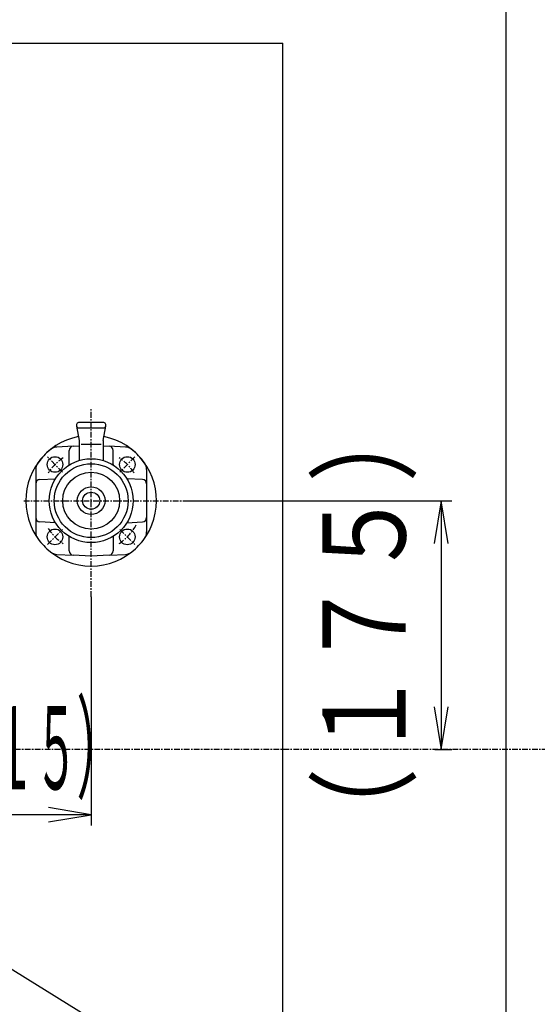
# Model space of a CAD drawing. Extents: x -6399 to 2633, y -1132 to 2785.
# Drawn here: x -5460 to -5096, y -167 to 526 of the extents above; entities that cross this region are included whole.
import ezdxf
from ezdxf.enums import TextEntityAlignment as Align

# ---------------------------------------------------------------- set-up
doc = ezdxf.new("R2010")
doc.units = 0
doc.linetypes.add('EXLTYPE0', pattern=[7, 4, -1, 1, -1])
doc.layers.add('LAY-1', color=7, linetype='CONTINUOUS')
doc.styles.add('EXCADSTD', font='monotxt', dxfattribs={"bigfont": 'extfont'})

msp = doc.modelspace()

# ---------------------------------------------------------------- linework, layer by layer
at = {"layer": 'LAY-1', "color": 2, "linetype": 'CONTINUOUS'}
msp.add_line((-5118, -566.55), (-5118, 591.05), dxfattribs=at)
at = {"layer": 'LAY-1', "color": 1, "linetype": 'CONTINUOUS'}
for p, q in [((-5775, 509.05), (-5275, 509.05)), ((-5275, -340.95), (-5275, 509.05)), ((-5420.3, 240.75), (-5420.3, 239.95)), ((-5420.28, 239.69), (-5418.5, 229.71)), ((-5401.2, 242.25), (-5418.8, 242.25)), ((-5418.8, 238.45), (-5401.2, 238.45)), ((-5401.5, 229.71), (-5399.72, 239.69)), ((-5399.7, 239.95), (-5399.7, 240.75)), ((-5418.5, 229.71), (-5418.5, 215.5)), ((-5401.5, 229.71), (-5401.5, 215.5)), ((-5422.61, 225.59), (-5434.06, 224.99)), ((-5425.46, 212.71), (-5425.46, 222.6)), ((-5422.61, 225.59), (-5418.5, 225.81)), ((-5416.97, 227.1), (-5402.97, 227.1)), ((-5401.5, 225.81), (-5397.39, 225.59)), ((-5385.94, 224.99), (-5397.39, 225.59)), ((-5394.54, 212.71), (-5394.54, 222.6)), ((-5449, 209.23), (-5449, 165.28)), ((-5371, 209.23), (-5371, 165.28)), ((-5446.16, 202.13), (-5435.12, 202.71)), ((-5373.84, 202.13), (-5384.88, 202.71)), ((-5344.6, 187.25), (-5156.2, 187.25)), ((-5163.7, 187.25), (-5168.7, 157.25)), ((-5163.7, 187.25), (-5163.7, 12.25)), ((-5158.7, 157.25), (-5163.7, 187.25)), ((-5435.12, 171.79), (-5446.16, 172.37)), ((-5384.88, 171.79), (-5373.84, 172.37)), ((-5425.46, 151.91), (-5425.46, 161.8)), ((-5394.54, 161.8), (-5394.54, 151.91)), ((-5434.06, 149.51), (-5422.61, 148.91)), ((-5410, 148.25), (-5422.61, 148.91)), ((-5397.39, 148.91), (-5410, 148.25)), ((-5397.39, 148.91), (-5385.94, 149.51)), ((-5410, 119.65), (-5410, -41.2)), ((-5168.7, 42.25), (-5163.7, 12.25)), ((-5163.7, 12.25), (-5158.7, 42.25)), ((-5168.2, 12.25), (-5156.2, 12.25)), ((-5410, -33.7), (-5525, -33.7)), ((-5410, -33.7), (-5440, -28.7)), ((-5440, -38.7), (-5410, -33.7))]:
    msp.add_line(p, q, dxfattribs=at)
at = {"layer": 'LAY-1', "color": 1, "linetype": 'EXLTYPE0'}
for p, q in [((-5410, 119.65), (-5410, 252.05)), ((-5430.15, 207.41), (-5440.76, 218.01)), ((-5379.24, 218.01), (-5389.85, 207.41)), ((-5457.5, 187.25), (-5344.6, 187.25)), ((-5440.76, 156.49), (-5430.15, 167.1)), ((-5389.85, 167.1), (-5379.24, 156.49)), ((-5067.7, 12.25), (-5969.2, 12.25))]:
    msp.add_line(p, q, dxfattribs=at)
at = {"layer": 'LAY-1', "color": 1, "linetype": 'CONTINUOUS', "flags": 128}
msp.add_lwpolyline([(-5510, -115.15), (-5041.04, -406.15), (-4407.72, -406.15)], dxfattribs=at)
at = {"layer": 'LAY-1', "color": 1, "linetype": 'CONTINUOUS'}
for centre, radius in [((-5435.46, 212.71), 5.5), ((-5410, 187.25), 29.5), ((-5384.54, 212.71), 5.5), ((-5410, 187.25), 26), ((-5410, 187.25), 20), ((-5410, 187.25), 9.75), ((-5410, 187.25), 6), ((-5435.46, 161.8), 5.5), ((-5384.54, 161.8), 5.5)]:
    msp.add_circle(centre, radius, dxfattribs=at)
for centre, radius, start, end in [((-5418.8, 240.75), 1.5, 90, 180), ((-5418.8, 239.95), 1.5, 180, 270), ((-5401.2, 240.75), 1.5, 0, 90), ((-5401.2, 239.95), 1.5, 270, 0), ((-5410, 187.25), 46, 101.24902, 78.75098), ((-5410, 187.25), 46, 128.47361, 144.6655), ((-5433.64, 217), 8, 93, 128.47361), ((-5422.46, 222.6), 3, 93, 180), ((-5397.54, 222.6), 3, 0, 87), ((-5386.36, 217), 8, 51.52639, 87), ((-5410, 187.25), 46, 35.3345, 51.52639), ((-5441, 209.23), 8, 144.6655, 180), ((-5435.46, 212.71), 10, 358.09614, 0), ((-5384.54, 212.71), 10, 180, 181.90386), ((-5379, 209.23), 8, 0, 35.3345), ((-5446, 199.14), 3, 93, 180), ((-5374, 199.14), 3, 0, 87), ((-5446, 175.37), 3, 180, 267), ((-5374, 175.37), 3, 273, 0), ((-5441, 165.28), 8, 180, 215.3345), ((-5410, 187.25), 46, 215.3345, 231.52639), ((-5435.46, 161.8), 10, 0, 1.90386), ((-5384.54, 161.8), 10, 178.09614, 180), ((-5410, 187.25), 46, 308.47361, 324.6655), ((-5379, 165.28), 8, 324.6655, 0), ((-5433.64, 157.5), 8, 231.52639, 267), ((-5422.46, 151.91), 3, 180, 267), ((-5397.54, 151.91), 3, 273, 0), ((-5386.36, 157.5), 8, 273, 308.47361)]:
    msp.add_arc(centre, radius, start, end, dxfattribs=at)
at = {"layer": 'LAY-1', "color": 1, "linetype": 'EXLTYPE0'}
for start, end in [(123.04169, 146.95831), (33.04169, 56.95831), (213.04169, 236.95831), (303.04169, 332)]:
    msp.add_arc((-5410, 187.25), 36, start, end, dxfattribs=at)

# ---------------------------------------------------------------- texts
at = {"layer": 'LAY-1', "color": 3, "linetype": 'CONTINUOUS', "style": 'EXCADSTD'}
for s, height, width, p, p2 in [('）', 58.46, 1.508606, (-5188.74, 200.25), (-5188.74, 263.25)), ('１７５', 58.465, 1.340138, (-5188.74, 5.25), (-5188.74, 195.53)), ('（', 58.46, 1.508606, (-5188.74, -63.75), (-5188.74, -0.75))]:
    msp.add_text(s, height=height, rotation=90, dxfattribs=dict(at, width=width)).set_placement(p, p2, align=Align.FIT)
for s, height, width, p, p2 in [('）', 58.46, 0.80459, (-5420.3, -15.86), (-5386.7, -15.86)), ('１１５', 58.465, 0.640066, (-5510.3, -15.86), (-5419.42, -15.86))]:
    msp.add_text(s, height=height, dxfattribs=dict(at, width=width)).set_placement(p, p2, align=Align.FIT)

doc.saveas('drawing.dxf')
